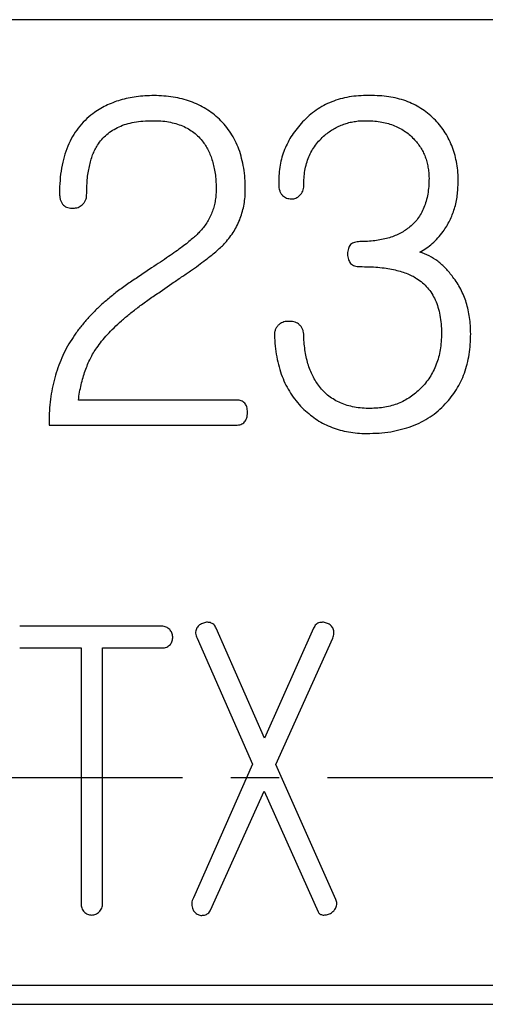
# Model space of a CAD drawing. Extents: x 520 to 1927, y -377 to 154.
# Drawn here: x 707 to 712, y -34 to -24 of the extents above; entities that cross this region are included whole.
import ezdxf

# ---------------------------------------------------------------- set-up
doc = ezdxf.new("R2010")
doc.units = 0
doc.header["$LTSCALE"] = 4
doc.linetypes.add('CENTER2', pattern=[1.125, 0.75, -0.125, 0.125, -0.125])
doc.layers.get('0').update_dxf_attribs({"linetype": 'CONTINUOUS'})
doc.layers.add('1', color=1, linetype='CENTER2')

msp = doc.modelspace()

# ---------------------------------------------------------------- linework, layer by layer
for p, q in [((717.251, -23.96), (700.951, -23.96)), ((710.882, -24.746), (710.817, -24.746)), ((708.597, -26.531), (708.452, -26.63)), ((708.686, -26.779), (708.809, -26.692)), ((709.476, -27.901), (707.84, -27.901)), ((707.537, -28.16), (709.471, -28.16)), ((708.704, -30.244), (707.232, -30.244)), ((709.766, -31.402), (709.265, -30.262)), ((710.274, -30.262), (709.766, -31.402)), ((709.069, -30.368), (709.644, -31.671)), ((709.885, -31.677), (710.474, -30.368)), ((707.232, -30.468), (707.867, -30.468)), ((707.867, -30.468), (707.867, -33.112)), ((708.091, -30.468), (708.704, -30.468)), ((708.091, -33.112), (708.091, -30.468)), ((709.644, -31.671), (709.03, -33.057)), ((710.506, -33.073), (709.885, -31.677)), ((709.209, -33.183), (709.763, -31.953)), ((709.763, -31.953), (710.324, -33.203)), ((700.951, -33.96), (717.251, -33.96)), ((684.251, -34.16), (717.251, -34.16))]:
    msp.add_line(p, q)
for points, knots in [([(708.622, -24.746), (708.591, -24.747), (708.53, -24.748), (708.441, -24.756), (708.355, -24.772), (708.274, -24.791), (708.197, -24.819), (708.123, -24.85), (708.054, -24.889), (708.011, -24.919), (707.99, -24.934)], [0, 0, 0, 0, 0.138798, 0.273148, 0.401739, 0.526095, 0.647556, 0.765971, 0.883443, 1, 1, 1, 1]), ([(709.3, -24.991), (709.278, -24.971), (709.234, -24.932), (709.161, -24.883), (709.084, -24.84), (709.001, -24.805), (708.913, -24.779), (708.821, -24.76), (708.723, -24.749), (708.656, -24.747), (708.622, -24.746)], [0, 0, 0, 0, 0.11997, 0.238373, 0.357435, 0.478307, 0.601497, 0.729317, 0.861862, 1, 1, 1, 1]), ([(710.817, -24.746), (710.783, -24.747), (710.717, -24.749), (710.62, -24.763), (710.528, -24.786), (710.441, -24.818), (710.359, -24.858), (710.282, -24.909), (710.21, -24.968), (710.167, -25.014), (710.146, -25.037)], [0, 0, 0, 0, 0.134995, 0.263945, 0.388271, 0.510044, 0.630659, 0.751287, 0.874321, 1, 1, 1, 1]), ([(711.536, -25.002), (711.515, -24.981), (711.474, -24.94), (711.403, -24.889), (711.329, -24.845), (711.25, -24.808), (711.165, -24.78), (711.075, -24.761), (710.98, -24.748), (710.915, -24.747), (710.882, -24.746)], [0, 0, 0, 0, 0.1217764, 0.2407687, 0.3602929, 0.4808379, 0.603901, 0.7303278, 0.8623715, 1, 1, 1, 1]), ([(707.99, -24.934), (707.962, -24.956), (707.907, -25.001), (707.837, -25.082), (707.776, -25.171), (707.728, -25.271), (707.69, -25.38), (707.663, -25.499), (707.647, -25.627), (707.645, -25.715), (707.644, -25.761)], [0, 0, 0, 0, 0.114703, 0.228788, 0.343253, 0.461326, 0.584964, 0.714461, 0.852646, 1, 1, 1, 1]), ([(708.037, -25.261), (708.051, -25.24), (708.079, -25.199), (708.132, -25.148), (708.193, -25.104), (708.261, -25.067), (708.337, -25.039), (708.42, -25.02), (708.511, -25.008), (708.574, -25.006), (708.607, -25.006)], [0, 0, 0, 0, 0.113933, 0.225779, 0.339712, 0.457201, 0.57953, 0.709167, 0.848939, 1, 1, 1, 1]), ([(708.607, -25.006), (708.636, -25.006), (708.692, -25.007), (708.773, -25.017), (708.848, -25.035), (708.917, -25.059), (708.98, -25.091), (709.037, -25.128), (709.088, -25.174), (709.117, -25.209), (709.132, -25.227)], [0, 0, 0, 0, 0.146226, 0.284274, 0.413301, 0.536775, 0.65419, 0.769432, 0.884233, 1, 1, 1, 1]), ([(709.568, -25.714), (709.568, -25.677), (709.566, -25.604), (709.553, -25.498), (709.532, -25.397), (709.504, -25.303), (709.465, -25.215), (709.419, -25.134), (709.365, -25.058), (709.322, -25.013), (709.3, -24.991)], [0, 0, 0, 0, 0.141373, 0.275968, 0.404663, 0.528495, 0.648184, 0.765573, 0.882522, 1, 1, 1, 1]), ([(710.146, -25.037), (710.127, -25.059), (710.089, -25.103), (710.04, -25.173), (710, -25.247), (709.966, -25.324), (709.941, -25.405), (709.924, -25.49), (709.914, -25.577), (709.914, -25.636), (709.914, -25.667)], [0, 0, 0, 0, 0.126765, 0.250881, 0.372968, 0.493823, 0.61704, 0.741161, 0.868482, 1, 1, 1, 1]), ([(710.391, -25.156), (710.407, -25.144), (710.437, -25.121), (710.485, -25.089), (710.535, -25.063), (710.587, -25.043), (710.64, -25.025), (710.695, -25.015), (710.752, -25.006), (710.791, -25.006), (710.81, -25.006)], [0, 0, 0, 0, 0.1284332, 0.2541889, 0.3765245, 0.4999122, 0.6216685, 0.7461527, 0.872084, 1, 1, 1, 1]), ([(710.81, -25.006), (710.836, -25.006), (710.888, -25.007), (710.962, -25.016), (711.032, -25.031), (711.098, -25.051), (711.159, -25.078), (711.215, -25.11), (711.266, -25.149), (711.296, -25.179), (711.312, -25.194)], [0, 0, 0, 0, 0.143284, 0.278854, 0.407763, 0.5324, 0.65133, 0.768681, 0.883978, 1, 1, 1, 1]), ([(711.772, -25.638), (711.772, -25.606), (711.771, -25.544), (711.758, -25.453), (711.741, -25.366), (711.715, -25.283), (711.681, -25.206), (711.64, -25.132), (711.592, -25.064), (711.555, -25.022), (711.536, -25.002)], [0, 0, 0, 0, 0.136721, 0.268576, 0.395343, 0.518244, 0.639761, 0.759485, 0.879122, 1, 1, 1, 1]), ([(710.173, -25.68), (710.174, -25.653), (710.174, -25.6), (710.184, -25.523), (710.2, -25.451), (710.224, -25.382), (710.255, -25.319), (710.293, -25.26), (710.338, -25.205), (710.374, -25.172), (710.391, -25.156)], [0, 0, 0, 0, 0.138069, 0.269005, 0.395105, 0.518025, 0.637336, 0.756314, 0.877194, 1, 1, 1, 1]), ([(711.312, -25.194), (711.324, -25.208), (711.35, -25.235), (711.381, -25.281), (711.409, -25.329), (711.431, -25.379), (711.448, -25.432), (711.46, -25.487), (711.468, -25.544), (711.469, -25.583), (711.47, -25.603)], [0, 0, 0, 0, 0.12553, 0.248375, 0.37144, 0.493059, 0.614576, 0.739124, 0.867774, 1, 1, 1, 1]), ([(707.925, -25.777), (707.926, -25.75), (707.927, -25.697), (707.931, -25.62), (707.939, -25.548), (707.953, -25.481), (707.968, -25.419), (707.986, -25.361), (708.01, -25.309), (708.028, -25.277), (708.037, -25.261)], [0, 0, 0, 0, 0.151686, 0.296014, 0.430964, 0.558349, 0.678183, 0.791271, 0.897636, 1, 1, 1, 1]), ([(709.132, -25.227), (709.142, -25.242), (709.165, -25.273), (709.191, -25.325), (709.214, -25.38), (709.233, -25.44), (709.248, -25.504), (709.259, -25.572), (709.265, -25.645), (709.266, -25.695), (709.266, -25.721)], [0, 0, 0, 0, 0.108309, 0.218582, 0.333745, 0.453549, 0.578793, 0.711457, 0.852054, 1, 1, 1, 1]), ([(709.914, -25.667), (709.915, -25.678), (709.915, -25.7), (709.923, -25.731), (709.935, -25.759), (709.947, -25.773), (709.953, -25.781)], [0, 0, 0, 0, 0.279934, 0.533428, 0.773453, 1, 1, 1, 1]), ([(710.13, -25.781), (710.137, -25.774), (710.15, -25.76), (710.163, -25.735), (710.172, -25.708), (710.173, -25.69), (710.173, -25.68)], [0, 0, 0, 0, 0.255076, 0.502126, 0.746907, 1, 1, 1, 1]), ([(711.47, -25.603), (711.469, -25.631), (711.468, -25.686), (711.459, -25.765), (711.441, -25.838), (711.42, -25.906), (711.389, -25.967), (711.354, -26.023), (711.311, -26.073), (711.277, -26.101), (711.26, -26.115)], [0, 0, 0, 0, 0.147268, 0.285983, 0.416483, 0.53933, 0.657262, 0.772201, 0.885714, 1, 1, 1, 1]), ([(711.617, -26.153), (711.629, -26.135), (711.654, -26.098), (711.686, -26.04), (711.712, -25.98), (711.735, -25.917), (711.751, -25.851), (711.764, -25.782), (711.77, -25.711), (711.771, -25.663), (711.772, -25.638)], [0, 0, 0, 0, 0.120259, 0.241328, 0.361365, 0.483269, 0.607011, 0.734962, 0.865258, 1, 1, 1, 1]), ([(707.644, -25.761), (707.645, -25.773), (707.646, -25.796), (707.653, -25.829), (707.666, -25.858), (707.678, -25.874), (707.685, -25.882)], [0, 0, 0, 0, 0.275535, 0.530819, 0.769792, 1, 1, 1, 1]), ([(707.88, -25.878), (707.887, -25.87), (707.9, -25.856), (707.915, -25.831), (707.923, -25.804), (707.925, -25.786), (707.925, -25.777)], [0, 0, 0, 0, 0.2654234, 0.5129661, 0.7553241, 1, 1, 1, 1]), ([(709.266, -25.721), (709.265, -25.742), (709.264, -25.783), (709.256, -25.844), (709.243, -25.903), (709.224, -25.959), (709.199, -26.013), (709.169, -26.065), (709.134, -26.114), (709.107, -26.144), (709.093, -26.159)], [0, 0, 0, 0, 0.1312992, 0.2580091, 0.381228, 0.503471, 0.6258971, 0.7484503, 0.8723942, 1, 1, 1, 1]), ([(709.359, -26.271), (709.376, -26.252), (709.409, -26.213), (709.452, -26.151), (709.488, -26.086), (709.518, -26.017), (709.539, -25.945), (709.557, -25.871), (709.566, -25.794), (709.568, -25.741), (709.568, -25.714)], [0, 0, 0, 0, 0.126693, 0.250245, 0.371754, 0.493827, 0.616842, 0.740756, 0.868024, 1, 1, 1, 1]), ([(709.953, -25.781), (709.967, -25.791), (709.993, -25.812), (710.027, -25.815), (710.044, -25.817)], [0, 0, 0, 0, 0.501478, 1, 1, 1, 1]), ([(710.044, -25.817), (710.052, -25.817), (710.069, -25.816), (710.091, -25.808), (710.113, -25.798), (710.124, -25.786), (710.13, -25.781)], [0, 0, 0, 0, 0.259624, 0.509553, 0.747346, 1, 1, 1, 1]), ([(707.685, -25.882), (707.692, -25.887), (707.706, -25.898), (707.731, -25.908), (707.757, -25.913), (707.776, -25.913), (707.785, -25.913)], [0, 0, 0, 0, 0.243228, 0.487501, 0.736861, 1, 1, 1, 1]), ([(707.785, -25.913), (707.803, -25.912), (707.838, -25.909), (707.866, -25.888), (707.88, -25.878)], [0, 0, 0, 0, 0.5042557, 1, 1, 1, 1]), ([(709.093, -26.159), (709.083, -26.17), (709.06, -26.194), (709.019, -26.23), (708.97, -26.271), (708.912, -26.316), (708.846, -26.364), (708.77, -26.416), (708.688, -26.473), (708.628, -26.511), (708.597, -26.531)], [0, 0, 0, 0, 0.073095, 0.160926, 0.262903, 0.379995, 0.513189, 0.660178, 0.822242, 1, 1, 1, 1]), ([(711.26, -26.115), (711.245, -26.126), (711.214, -26.15), (711.162, -26.179), (711.105, -26.204), (711.044, -26.224), (710.978, -26.239), (710.908, -26.251), (710.833, -26.258), (710.781, -26.258), (710.755, -26.259)], [0, 0, 0, 0, 0.107354, 0.217365, 0.333004, 0.452524, 0.578117, 0.71088, 0.85129, 1, 1, 1, 1]), ([(711.376, -26.367), (711.398, -26.354), (711.444, -26.329), (711.506, -26.279), (711.565, -26.221), (711.599, -26.176), (711.617, -26.153)], [0, 0, 0, 0, 0.236319, 0.478755, 0.732619, 1, 1, 1, 1]), ([(708.809, -26.692), (708.842, -26.67), (708.906, -26.627), (708.997, -26.565), (709.08, -26.506), (709.153, -26.451), (709.218, -26.401), (709.273, -26.354), (709.32, -26.313), (709.347, -26.285), (709.359, -26.271)], [0, 0, 0, 0, 0.173241, 0.332737, 0.478526, 0.610652, 0.728414, 0.832682, 0.922935, 1, 1, 1, 1]), ([(710.755, -26.259), (710.745, -26.259), (710.726, -26.26), (710.699, -26.265), (710.677, -26.276), (710.658, -26.289), (710.644, -26.309), (710.634, -26.331), (710.628, -26.357), (710.627, -26.376), (710.627, -26.386)], [0, 0, 0, 0, 0.1440598, 0.2748015, 0.3902436, 0.5, 0.6097564, 0.7251985, 0.8559402, 1, 1, 1, 1]), ([(710.627, -26.386), (710.627, -26.397), (710.628, -26.416), (710.634, -26.443), (710.644, -26.466), (710.658, -26.486), (710.677, -26.501), (710.699, -26.511), (710.726, -26.517), (710.745, -26.518), (710.755, -26.518)], [0, 0, 0, 0, 0.148138, 0.27676, 0.396182, 0.504159, 0.616082, 0.729653, 0.858275, 1, 1, 1, 1]), ([(711.717, -26.626), (711.694, -26.595), (711.647, -26.535), (711.564, -26.462), (711.474, -26.403), (711.409, -26.379), (711.376, -26.367)], [0, 0, 0, 0, 0.267201, 0.51829, 0.760513, 1, 1, 1, 1]), ([(710.755, -26.518), (710.787, -26.518), (710.849, -26.519), (710.94, -26.524), (711.023, -26.534), (711.1, -26.547), (711.17, -26.565), (711.234, -26.585), (711.291, -26.61), (711.326, -26.63), (711.342, -26.64)], [0, 0, 0, 0, 0.160055, 0.308118, 0.446789, 0.575406, 0.693455, 0.803446, 0.905446, 1, 1, 1, 1]), ([(708.452, -26.63), (708.413, -26.655), (708.337, -26.705), (708.23, -26.785), (708.131, -26.866), (708.039, -26.948), (707.956, -27.033), (707.881, -27.118), (707.814, -27.205), (707.775, -27.266), (707.756, -27.296)], [0, 0, 0, 0, 0.143276, 0.280941, 0.411897, 0.538407, 0.660335, 0.777606, 0.890664, 1, 1, 1, 1]), ([(711.342, -26.64), (711.362, -26.654), (711.403, -26.683), (711.456, -26.735), (711.5, -26.796), (711.538, -26.864), (711.565, -26.94), (711.585, -27.023), (711.597, -27.114), (711.599, -27.177), (711.599, -27.209)], [0, 0, 0, 0, 0.114505, 0.227772, 0.341665, 0.458204, 0.580489, 0.711327, 0.850025, 1, 1, 1, 1]), ([(711.902, -27.213), (711.901, -27.185), (711.9, -27.128), (711.891, -27.046), (711.877, -26.967), (711.857, -26.891), (711.831, -26.82), (711.799, -26.751), (711.762, -26.686), (711.732, -26.646), (711.717, -26.626)], [0, 0, 0, 0, 0.13677, 0.268833, 0.396784, 0.520551, 0.642126, 0.762037, 0.881128, 1, 1, 1, 1]), ([(708.031, -27.358), (708.047, -27.335), (708.081, -27.288), (708.141, -27.219), (708.21, -27.149), (708.287, -27.077), (708.374, -27.004), (708.47, -26.93), (708.574, -26.853), (708.648, -26.804), (708.686, -26.779)], [0, 0, 0, 0, 0.095519, 0.198957, 0.31027, 0.430319, 0.55891, 0.696828, 0.844111, 1, 1, 1, 1]), ([(709.91, -27.126), (709.902, -27.134), (709.887, -27.15), (709.875, -27.181), (709.867, -27.216), (709.87, -27.241), (709.871, -27.254)], [0, 0, 0, 0, 0.235209, 0.468747, 0.717211, 1, 1, 1, 1]), ([(710.013, -27.085), (710.002, -27.086), (709.983, -27.087), (709.955, -27.094), (709.93, -27.107), (709.917, -27.12), (709.91, -27.126)], [0, 0, 0, 0, 0.2681499, 0.5143831, 0.7559945, 1, 1, 1, 1]), ([(710.12, -27.112), (710.112, -27.107), (710.097, -27.098), (710.071, -27.088), (710.042, -27.084), (710.023, -27.085), (710.013, -27.085)], [0, 0, 0, 0, 0.241031, 0.483173, 0.730934, 1, 1, 1, 1]), ([(710.173, -27.217), (710.172, -27.207), (710.169, -27.187), (710.159, -27.158), (710.142, -27.133), (710.127, -27.119), (710.12, -27.112)], [0, 0, 0, 0, 0.254574, 0.502979, 0.743968, 1, 1, 1, 1]), ([(710.335, -27.76), (710.323, -27.742), (710.297, -27.708), (710.266, -27.65), (710.237, -27.589), (710.216, -27.523), (710.197, -27.453), (710.185, -27.378), (710.175, -27.299), (710.174, -27.245), (710.173, -27.217)], [0, 0, 0, 0, 0.111895, 0.224744, 0.340693, 0.460816, 0.586788, 0.717661, 0.855676, 1, 1, 1, 1]), ([(711.599, -27.209), (711.599, -27.238), (711.597, -27.295), (711.587, -27.378), (711.571, -27.456), (711.546, -27.53), (711.516, -27.6), (711.479, -27.664), (711.435, -27.725), (711.401, -27.761), (711.383, -27.779)], [0, 0, 0, 0, 0.139155, 0.271651, 0.39956, 0.521936, 0.643094, 0.76142, 0.880216, 1, 1, 1, 1]), ([(711.639, -27.941), (711.66, -27.917), (711.702, -27.87), (711.755, -27.792), (711.801, -27.709), (711.838, -27.62), (711.866, -27.526), (711.887, -27.427), (711.899, -27.322), (711.901, -27.25), (711.902, -27.213)], [0, 0, 0, 0, 0.119559, 0.238315, 0.356788, 0.47772, 0.601317, 0.729191, 0.861165, 1, 1, 1, 1]), ([(707.756, -27.296), (707.737, -27.327), (707.7, -27.389), (707.656, -27.489), (707.617, -27.591), (707.586, -27.697), (707.562, -27.807), (707.546, -27.922), (707.537, -28.04), (707.537, -28.119), (707.537, -28.16)], [0, 0, 0, 0, 0.120116, 0.240149, 0.36075, 0.482995, 0.607567, 0.735114, 0.865493, 1, 1, 1, 1]), ([(709.871, -27.254), (709.873, -27.293), (709.878, -27.368), (709.897, -27.478), (709.922, -27.582), (709.957, -27.678), (709.998, -27.768), (710.049, -27.851), (710.107, -27.928), (710.152, -27.974), (710.175, -27.997)], [0, 0, 0, 0, 0.141573, 0.276309, 0.405641, 0.529422, 0.649806, 0.766866, 0.883364, 1, 1, 1, 1]), ([(707.84, -27.901), (707.844, -27.873), (707.852, -27.82), (707.868, -27.742), (707.887, -27.668), (707.909, -27.598), (707.935, -27.532), (707.963, -27.47), (707.995, -27.412), (708.019, -27.376), (708.031, -27.358)], [0, 0, 0, 0, 0.142359, 0.278901, 0.410828, 0.536537, 0.658703, 0.775192, 0.889101, 1, 1, 1, 1]), ([(710.861, -27.987), (710.833, -27.987), (710.778, -27.986), (710.698, -27.974), (710.624, -27.957), (710.555, -27.932), (710.491, -27.9), (710.433, -27.86), (710.38, -27.814), (710.35, -27.778), (710.335, -27.76)], [0, 0, 0, 0, 0.143156, 0.277219, 0.405539, 0.527653, 0.647476, 0.764298, 0.880921, 1, 1, 1, 1]), ([(711.383, -27.779), (711.366, -27.796), (711.332, -27.828), (711.275, -27.871), (711.216, -27.907), (711.152, -27.936), (711.084, -27.959), (711.013, -27.976), (710.939, -27.985), (710.887, -27.986), (710.861, -27.987)], [0, 0, 0, 0, 0.124037, 0.245797, 0.365834, 0.48662, 0.610039, 0.734757, 0.864328, 1, 1, 1, 1]), ([(709.59, -28.028), (709.59, -28.018), (709.589, -27.999), (709.584, -27.973), (709.575, -27.951), (709.563, -27.932), (709.545, -27.918), (709.526, -27.908), (709.502, -27.902), (709.485, -27.901), (709.476, -27.901)], [0, 0, 0, 0, 0.152035, 0.289282, 0.408352, 0.520219, 0.627917, 0.740472, 0.861719, 1, 1, 1, 1]), ([(710.824, -28.246), (710.867, -28.245), (710.95, -28.244), (711.072, -28.23), (711.185, -28.205), (711.292, -28.173), (711.391, -28.129), (711.482, -28.077), (711.566, -28.015), (711.615, -27.966), (711.639, -27.941)], [0, 0, 0, 0, 0.143303, 0.279142, 0.408641, 0.532603, 0.652063, 0.768548, 0.884318, 1, 1, 1, 1]), ([(709.471, -28.16), (709.48, -28.16), (709.498, -28.159), (709.523, -28.153), (709.544, -28.143), (709.561, -28.127), (709.574, -28.108), (709.584, -28.085), (709.589, -28.058), (709.59, -28.039), (709.59, -28.028)], [0, 0, 0, 0, 0.136688, 0.260071, 0.371594, 0.482321, 0.592095, 0.714353, 0.846727, 1, 1, 1, 1]), ([(710.175, -27.997), (710.197, -28.017), (710.24, -28.056), (710.311, -28.107), (710.386, -28.15), (710.466, -28.185), (710.549, -28.213), (710.637, -28.232), (710.729, -28.244), (710.792, -28.246), (710.824, -28.246)], [0, 0, 0, 0, 0.124611, 0.245843, 0.366518, 0.488437, 0.611023, 0.736035, 0.865621, 1, 1, 1, 1]), ([(708.785, -30.277), (708.779, -30.271), (708.768, -30.261), (708.748, -30.252), (708.727, -30.244), (708.712, -30.244), (708.704, -30.244)], [0, 0, 0, 0, 0.26079, 0.503879, 0.750384, 1, 1, 1, 1]), ([(708.816, -30.354), (708.814, -30.34), (708.811, -30.311), (708.793, -30.288), (708.785, -30.277)], [0, 0, 0, 0, 0.506484, 1, 1, 1, 1]), ([(709.062, -30.27), (709.059, -30.277), (709.053, -30.292), (709.052, -30.316), (709.057, -30.343), (709.065, -30.359), (709.069, -30.368)], [0, 0, 0, 0, 0.228582, 0.462209, 0.716739, 1, 1, 1, 1]), ([(709.125, -30.215), (709.118, -30.217), (709.104, -30.223), (709.086, -30.236), (709.071, -30.251), (709.065, -30.263), (709.062, -30.27)], [0, 0, 0, 0, 0.267549, 0.516247, 0.75655, 1, 1, 1, 1]), ([(709.206, -30.206), (709.192, -30.204), (709.165, -30.198), (709.139, -30.209), (709.125, -30.215)], [0, 0, 0, 0, 0.476395, 1, 1, 1, 1]), ([(709.265, -30.262), (709.262, -30.255), (709.256, -30.242), (709.242, -30.225), (709.225, -30.214), (709.212, -30.209), (709.206, -30.206)], [0, 0, 0, 0, 0.266467, 0.507703, 0.751707, 1, 1, 1, 1]), ([(710.338, -30.206), (710.331, -30.208), (710.317, -30.212), (710.3, -30.224), (710.285, -30.241), (710.278, -30.255), (710.274, -30.262)], [0, 0, 0, 0, 0.23874, 0.474091, 0.724867, 1, 1, 1, 1]), ([(710.418, -30.214), (710.405, -30.209), (710.379, -30.198), (710.352, -30.204), (710.338, -30.206)], [0, 0, 0, 0, 0.494964, 1, 1, 1, 1]), ([(710.478, -30.27), (710.471, -30.257), (710.457, -30.232), (710.431, -30.22), (710.418, -30.214)], [0, 0, 0, 0, 0.4938824, 1, 1, 1, 1]), ([(710.474, -30.368), (710.477, -30.359), (710.483, -30.342), (710.487, -30.316), (710.485, -30.292), (710.48, -30.277), (710.478, -30.27)], [0, 0, 0, 0, 0.277681, 0.534132, 0.771541, 1, 1, 1, 1]), ([(708.792, -30.431), (708.8, -30.42), (708.817, -30.397), (708.816, -30.368), (708.816, -30.354)], [0, 0, 0, 0, 0.496413, 1, 1, 1, 1]), ([(708.704, -30.468), (708.713, -30.468), (708.73, -30.467), (708.754, -30.46), (708.775, -30.448), (708.786, -30.437), (708.792, -30.431)], [0, 0, 0, 0, 0.269101, 0.523565, 0.755564, 1, 1, 1, 1]), ([(707.867, -33.112), (707.867, -33.121), (707.868, -33.138), (707.874, -33.162), (707.885, -33.184), (707.894, -33.197), (707.899, -33.203)], [0, 0, 0, 0, 0.266801, 0.51603, 0.759024, 1, 1, 1, 1]), ([(708.055, -33.203), (708.06, -33.197), (708.071, -33.184), (708.083, -33.163), (708.09, -33.138), (708.09, -33.121), (708.091, -33.112)], [0, 0, 0, 0, 0.247428, 0.4914989, 0.7378357, 1, 1, 1, 1]), ([(709.03, -33.057), (709.026, -33.066), (709.018, -33.083), (709.013, -33.111), (709.013, -33.138), (709.017, -33.155), (709.02, -33.163)], [0, 0, 0, 0, 0.270074, 0.514555, 0.759616, 1, 1, 1, 1]), ([(710.506, -33.16), (710.509, -33.153), (710.515, -33.139), (710.517, -33.116), (710.515, -33.094), (710.509, -33.08), (710.506, -33.073)], [0, 0, 0, 0, 0.255977, 0.503217, 0.744023, 1, 1, 1, 1]), ([(707.899, -33.203), (707.905, -33.208), (707.915, -33.218), (707.935, -33.227), (707.956, -33.234), (707.971, -33.235), (707.979, -33.235)], [0, 0, 0, 0, 0.250752, 0.495051, 0.739441, 1, 1, 1, 1]), ([(707.979, -33.235), (707.993, -33.233), (708.021, -33.23), (708.044, -33.212), (708.055, -33.203)], [0, 0, 0, 0, 0.497475, 1, 1, 1, 1]), ([(709.02, -33.163), (709.025, -33.176), (709.034, -33.202), (709.057, -33.218), (709.069, -33.226)], [0, 0, 0, 0, 0.487063, 1, 1, 1, 1]), ([(709.069, -33.226), (709.082, -33.232), (709.106, -33.242), (709.133, -33.237), (709.146, -33.235)], [0, 0, 0, 0, 0.509951, 1, 1, 1, 1]), ([(709.146, -33.235), (709.152, -33.233), (709.165, -33.229), (709.182, -33.218), (709.197, -33.203), (709.205, -33.19), (709.209, -33.183)], [0, 0, 0, 0, 0.235713, 0.467587, 0.723722, 1, 1, 1, 1]), ([(710.324, -33.203), (710.326, -33.207), (710.33, -33.216), (710.341, -33.226), (710.356, -33.232), (710.367, -33.234), (710.373, -33.235)], [0, 0, 0, 0, 0.229771, 0.458557, 0.709361, 1, 1, 1, 1]), ([(710.373, -33.235), (710.385, -33.235), (710.412, -33.234), (710.436, -33.224), (710.45, -33.219)], [0, 0, 0, 0, 0.464649, 1, 1, 1, 1]), ([(710.45, -33.219), (710.462, -33.211), (710.484, -33.195), (710.499, -33.171), (710.506, -33.16)], [0, 0, 0, 0, 0.520694, 1, 1, 1, 1])]:
    msp.add_open_spline(points, degree=3, knots=knots)
at = {"layer": '1'}
msp.add_line((762.918, -31.814), (659.567, -31.814), dxfattribs=at)

doc.saveas('drawing.dxf')
